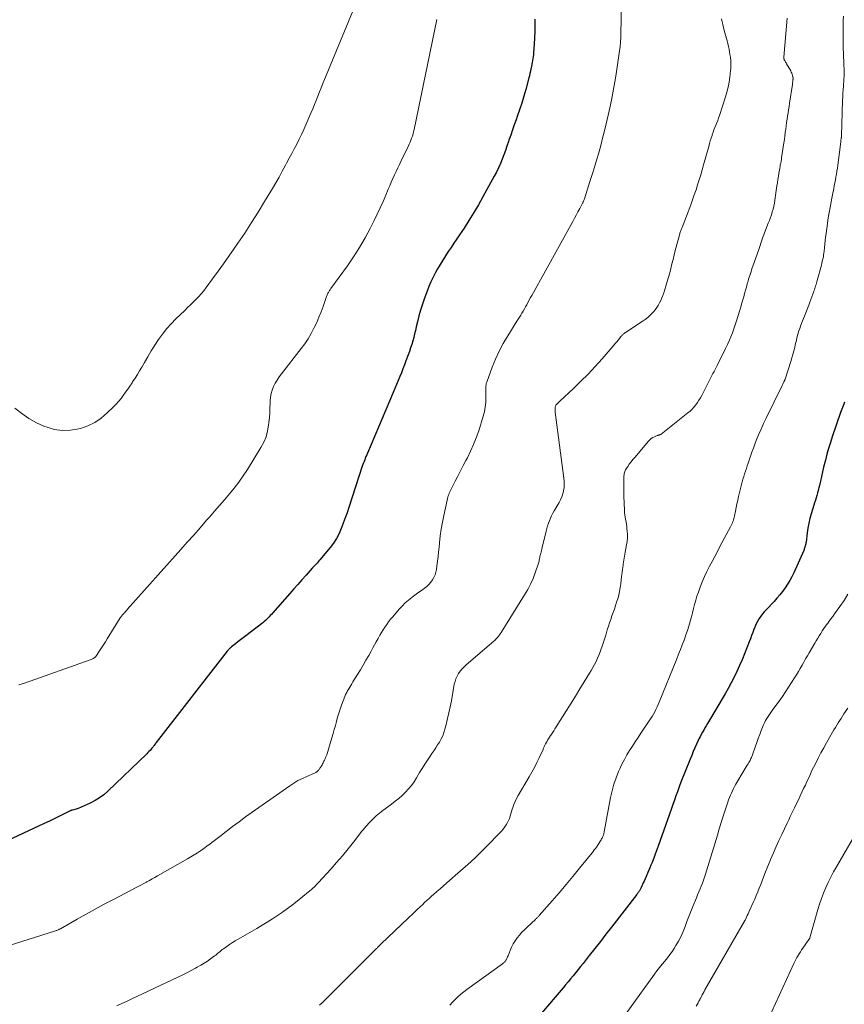
# Model space of a CAD drawing. Units: feet. Extents: x 1999996 to 2003784, y 595000 to 600000.
# Drawn here: x 2001844 to 2002061, y 595521 to 595782 of the extents above; entities that cross this region are included whole.
import ezdxf

# ---------------------------------------------------------------- set-up
doc = ezdxf.new("R2010")
doc.units = ezdxf.units.FT
doc.header["$LTSCALE"] = 100
doc.header["$MEASUREMENT"] = 0
doc.layers.add('CONTOUR INDEX', color=32, linetype='Continuous', lineweight=25)
doc.layers.add('CONTOUR INTERMEDIATE', color=40, linetype='Continuous', lineweight=15)

msp = doc.modelspace()

# ---------------------------------------------------------------- linework, layer by layer
at = {"layer": 'CONTOUR INDEX', "flags": 128}
for points, elevation in [([(2001979.58, 595781.76), (2001979.61, 595780.1), (2001979.6, 595778.44), (2001979.55, 595776.78), (2001979.45, 595775.12), (2001979.29, 595772.84), (2001979.24, 595772.33), (2001979.19, 595771.82), (2001979.11, 595771.31), (2001979.03, 595770.8), (2001978.93, 595770.29), (2001978.83, 595769.79), (2001978.73, 595769.28), (2001978.62, 595768.78), (2001978.58, 595768.58), (2001978.44, 595767.98), (2001978.31, 595767.38), (2001978.16, 595766.78), (2001978.01, 595766.18), (2001977.21, 595763.14), (2001976.71, 595761.34), (2001976.17, 595759.54), (2001975.58, 595757.76), (2001974.96, 595755.99), (2001974.66, 595755.16), (2001974.17, 595753.81), (2001973.69, 595752.46), (2001973.23, 595751.1), (2001972.77, 595749.74), (2001972.65, 595749.37), (2001972.25, 595748.2), (2001971.85, 595747.03), (2001971.42, 595745.87), (2001970.99, 595744.71), (2001970.52, 595743.56), (2001970.02, 595742.43), (2001969.48, 595741.32), (2001968.9, 595740.22), (2001965.88, 595734.77), (2001964.69, 595732.68), (2001963.47, 595730.61), (2001962.2, 595728.57), (2001960.9, 595726.54), (2001959.72, 595724.76), (2001958.98, 595723.65), (2001958.24, 595722.53), (2001957.48, 595721.42), (2001956.73, 595720.32), (2001955.98, 595719.2), (2001955.26, 595718.08), (2001954.57, 595716.93), (2001953.91, 595715.76), (2001953.36, 595714.78), (2001952.73, 595713.57), (2001952.15, 595712.35), (2001951.61, 595711.1), (2001951.12, 595709.83), (2001950.45, 595707.97), (2001949.93, 595706.43), (2001949.44, 595704.88), (2001949, 595703.31), (2001948.6, 595701.73), (2001948.3, 595700.42), (2001948.07, 595699.49), (2001947.84, 595698.56), (2001947.6, 595697.63), (2001947.34, 595696.7), (2001947.08, 595695.78), (2001946.79, 595694.87), (2001946.48, 595693.96), (2001946.16, 595693.06), (2001945.56, 595691.47), (2001945.17, 595690.41), (2001944.77, 595689.36), (2001944.36, 595688.32), (2001943.94, 595687.27), (2001943.52, 595686.23), (2001943.09, 595685.19), (2001942.66, 595684.15), (2001942.22, 595683.11), (2001935.36, 595667.02), (2001935.18, 595666.59), (2001935, 595666.17), (2001934.82, 595665.74), (2001934.65, 595665.32), (2001934.48, 595664.89), (2001934.32, 595664.46), (2001934.16, 595664.02), (2001934.01, 595663.59), (2001930.46, 595652.72), (2001929.99, 595651.32), (2001929.51, 595649.93), (2001929, 595648.54), (2001928.48, 595647.15), (2001927.89, 595645.81), (2001927.21, 595644.51), (2001926.41, 595643.29), (2001925.53, 595642.12), (2001922.82, 595638.88), (2001922.57, 595638.59), (2001922.32, 595638.31), (2001922.07, 595638.03), (2001921.81, 595637.75), (2001921.54, 595637.48), (2001921.29, 595637.2), (2001921.03, 595636.92), (2001920.78, 595636.63), (2001919.15, 595634.8), (2001918.09, 595633.59), (2001917.03, 595632.39), (2001915.96, 595631.19), (2001914.9, 595629.98), (2001910.33, 595624.81), (2001910.03, 595624.47), (2001909.72, 595624.13), (2001909.41, 595623.8), (2001909.09, 595623.48), (2001908.77, 595623.16), (2001908.44, 595622.85), (2001908.1, 595622.56), (2001907.74, 595622.27), (2001903.23, 595618.78), (2001902.54, 595618.25), (2001901.86, 595617.72), (2001901.18, 595617.19), (2001900.5, 595616.67), (2001899.45, 595615.85), (2001899.3, 595615.73), (2001899.15, 595615.6), (2001899, 595615.46), (2001898.86, 595615.32), (2001898.73, 595615.18), (2001898.6, 595615.03), (2001898.47, 595614.88), (2001898.34, 595614.72), (2001879.59, 595590.6), (2001879.54, 595590.53), (2001879.48, 595590.46), (2001879.44, 595590.4), (2001879.39, 595590.33), (2001879.34, 595590.26), (2001879.29, 595590.19), (2001879.24, 595590.13), (2001879.19, 595590.06), (2001879.01, 595589.83), (2001878.88, 595589.65), (2001878.74, 595589.48), (2001878.59, 595589.3), (2001878.45, 595589.13), (2001878.21, 595588.84), (2001877.94, 595588.53), (2001877.66, 595588.23), (2001877.37, 595587.93), (2001877.08, 595587.64), (2001866.78, 595577.73), (2001865.72, 595576.81), (2001864.6, 595575.97), (2001863.41, 595575.25), (2001862.16, 595574.61), (2001858.92, 595573.16), (2001858.66, 595573.06), (2001858.39, 595572.96), (2001858.11, 595572.89), (2001857.83, 595572.82), (2001857.42, 595572.75), (2001857.35, 595572.73), (2001857.27, 595572.71), (2001857.19, 595572.69), (2001857.12, 595572.67), (2001857.05, 595572.64), (2001856.97, 595572.61), (2001856.9, 595572.58), (2001856.83, 595572.55), (2001854.16, 595571.22), (2001852.75, 595570.53), (2001851.34, 595569.85), (2001849.93, 595569.17), (2001848.51, 595568.5), (2001840.37, 595564.68)], 1020), ([(2002061.4, 595680.5), (2002061.23, 595680.04), (2002061.06, 595679.59), (2002060.89, 595679.14), (2002060.73, 595678.68), (2002060.56, 595678.22), (2002060.4, 595677.77), (2002058.2, 595671.36), (2002057.7, 595669.84), (2002057.23, 595668.32), (2002056.79, 595666.78), (2002056.38, 595665.23), (2002056.21, 595664.57), (2002055.91, 595663.35), (2002055.62, 595662.12), (2002055.34, 595660.9), (2002055.07, 595659.67), (2002054.83, 595658.53), (2002054.67, 595657.87), (2002054.51, 595657.21), (2002054.33, 595656.55), (2002054.13, 595655.9), (2002053.93, 595655.25), (2002053.73, 595654.6), (2002053.53, 595653.95), (2002053.33, 595653.3), (2002052.65, 595651.05), (2002052.3, 595649.8), (2002052, 595648.55), (2002051.76, 595647.28), (2002051.57, 595646.01), (2002051.26, 595643.58), (2002051.26, 595643.51), (2002051.25, 595643.44), (2002051.24, 595643.38), (2002051.23, 595643.31), (2002051.22, 595643.24), (2002051.21, 595643.18), (2002051.19, 595643.11), (2002051.18, 595643.05), (2002051.14, 595642.89), (2002051.11, 595642.75), (2002051.07, 595642.61), (2002051.04, 595642.47), (2002050.99, 595642.32), (2002050.95, 595642.18), (2002050.88, 595641.97), (2002050.81, 595641.76), (2002050.73, 595641.55), (2002050.64, 595641.35), (2002048.01, 595635.45), (2002047.51, 595634.41), (2002046.97, 595633.4), (2002046.37, 595632.41), (2002045.74, 595631.45), (2002045.05, 595630.53), (2002044.34, 595629.62), (2002043.58, 595628.75), (2002042.81, 595627.89), (2002040.71, 595625.68), (2002040.22, 595625.14), (2002039.76, 595624.58), (2002039.33, 595624), (2002038.92, 595623.4), (2002038.55, 595622.78), (2002038.2, 595622.14), (2002037.9, 595621.49), (2002037.62, 595620.82), (2002037.5, 595620.52), (2002037.18, 595619.69), (2002036.87, 595618.86), (2002036.55, 595618.02), (2002036.24, 595617.19), (2002035.64, 595615.59), (2002035.03, 595614.02), (2002034.4, 595612.46), (2002033.72, 595610.92), (2002033.02, 595609.39), (2002032.28, 595607.88), (2002031.51, 595606.38), (2002030.7, 595604.91), (2002029.86, 595603.44), (2002025.23, 595595.62), (2002024.89, 595595.05), (2002024.56, 595594.47), (2002024.23, 595593.89), (2002023.9, 595593.32), (2002023.58, 595592.73), (2002023.27, 595592.14), (2002022.98, 595591.55), (2002022.7, 595590.94), (2002022.35, 595590.18), (2002021.91, 595589.18), (2002021.47, 595588.19), (2002021.05, 595587.18), (2002020.63, 595586.18), (2002018.2, 595580.17), (2002018.18, 595580.11), (2002018.15, 595580.05), (2002018.13, 595579.99), (2002018.11, 595579.93), (2002018.08, 595579.87), (2002018.06, 595579.81), (2002018.04, 595579.75), (2002018.02, 595579.69), (2002017.28, 595577.59), (2002016.89, 595576.48), (2002016.5, 595575.38), (2002016.11, 595574.27), (2002015.71, 595573.16), (2002012.19, 595563.25), (2002011.93, 595562.53), (2002011.66, 595561.8), (2002011.4, 595561.07), (2002011.13, 595560.35), (2002010.86, 595559.63), (2002010.57, 595558.91), (2002010.28, 595558.2), (2002009.98, 595557.48), (2002008.46, 595553.98), (2002008.27, 595553.55), (2002008.08, 595553.12), (2002007.87, 595552.7), (2002007.67, 595552.28), (2002007.42, 595551.79), (2002007.33, 595551.62), (2002007.23, 595551.44), (2002007.13, 595551.27), (2002007.03, 595551.11), (2002006.92, 595550.94), (2002006.81, 595550.78), (2002006.69, 595550.62), (2002006.58, 595550.46), (2001999.84, 595541.81), (2001998.38, 595539.94), (2001996.92, 595538.07), (2001995.46, 595536.2), (2001993.99, 595534.33), (2001992.35, 595532.22), (2001991.7, 595531.41), (2001991.05, 595530.6), (2001990.4, 595529.8), (2001989.73, 595529), (2001989.06, 595528.21), (2001988.4, 595527.42), (2001987.73, 595526.62), (2001987.06, 595525.83), (2001980.86, 595518.51)], 1000)]:
    msp.add_lwpolyline(points, dxfattribs=dict(at, elevation=elevation))
at = {"layer": 'CONTOUR INTERMEDIATE', "flags": 128}
for points, elevation in [([(2001933.54, 595788.83), (2001924.04, 595765.8), (2001923.59, 595764.7), (2001923.14, 595763.59), (2001922.69, 595762.48), (2001922.25, 595761.36), (2001921.81, 595760.25), (2001921.36, 595759.14), (2001920.91, 595758.03), (2001920.45, 595756.93), (2001919.13, 595753.83), (2001918.56, 595752.53), (2001917.97, 595751.25), (2001917.35, 595749.98), (2001916.7, 595748.72), (2001916.03, 595747.47), (2001915.37, 595746.22), (2001914.7, 595744.96), (2001914.04, 595743.71), (2001913.72, 595743.11), (2001912.88, 595741.56), (2001912.03, 595740.02), (2001911.16, 595738.49), (2001910.27, 595736.97), (2001908.22, 595733.54), (2001906.51, 595730.73), (2001904.77, 595727.96), (2001902.97, 595725.21), (2001901.13, 595722.5), (2001900.2, 595721.16), (2001898.79, 595719.13), (2001897.36, 595717.12), (2001895.92, 595715.11), (2001894.47, 595713.11), (2001892.76, 595710.79), (2001892.13, 595709.97), (2001891.48, 595709.17), (2001890.79, 595708.41), (2001890.08, 595707.67), (2001889.34, 595706.94), (2001888.61, 595706.22), (2001887.86, 595705.5), (2001887.12, 595704.79), (2001884.78, 595702.55), (2001883.53, 595701.27), (2001882.35, 595699.95), (2001881.25, 595698.54), (2001880.21, 595697.09), (2001879.23, 595695.59), (2001878.28, 595694.08), (2001877.36, 595692.54), (2001876.45, 595691), (2001875.78, 595689.82), (2001875.2, 595688.82), (2001874.6, 595687.83), (2001873.99, 595686.85), (2001873.35, 595685.88), (2001873.2, 595685.64), (2001872.63, 595684.8), (2001872.05, 595683.97), (2001871.47, 595683.14), (2001870.88, 595682.31), (2001870.27, 595681.51), (2001869.63, 595680.72), (2001868.95, 595679.97), (2001868.24, 595679.25), (2001866.63, 595677.67), (2001865.04, 595676.33), (2001863.34, 595675.17), (2001861.48, 595674.29), (2001859.53, 595673.58), (2001859.17, 595673.48), (2001856.96, 595673.1), (2001854.77, 595673.01), (2001852.6, 595673.35), (2001850.46, 595673.98), (2001850.09, 595674.12), (2001847.98, 595675.1), (2001845.95, 595676.2), (2001844.04, 595677.5), (2001842.21, 595678.93)], 1028), ([(2002002.51, 595787.39), (2002002.32, 595777.35), (2002002.31, 595776.93), (2002002.29, 595776.51), (2002002.27, 595776.08), (2002002.25, 595775.66), (2002002.22, 595775.24), (2002002.18, 595774.82), (2002002.14, 595774.41), (2002002.08, 595773.99), (2002001.38, 595769), (2002000.93, 595766.1), (2002000.43, 595763.21), (2001999.86, 595760.33), (2001999.24, 595757.46), (2001998.48, 595754.11), (2001998.02, 595752.18), (2001997.53, 595750.25), (2001997.02, 595748.33), (2001996.48, 595746.41), (2001995.92, 595744.51), (2001995.34, 595742.6), (2001994.76, 595740.7), (2001994.16, 595738.8), (2001992.71, 595734.26), (2001992.66, 595734.11), (2001992.61, 595733.96), (2001992.55, 595733.81), (2001992.49, 595733.66), (2001992.42, 595733.51), (2001992.36, 595733.36), (2001992.29, 595733.22), (2001992.21, 595733.07), (2001991.46, 595731.66), (2001991.01, 595730.82), (2001990.56, 595729.98), (2001990.1, 595729.13), (2001989.64, 595728.3), (2001978.78, 595708.74), (2001978.45, 595708.14), (2001978.13, 595707.55), (2001977.81, 595706.95), (2001977.5, 595706.35), (2001977.47, 595706.28), (2001977.17, 595705.71), (2001976.86, 595705.15), (2001976.54, 595704.6), (2001976.21, 595704.06), (2001975.87, 595703.51), (2001975.53, 595702.97), (2001975.2, 595702.43), (2001974.86, 595701.89), (2001972.44, 595698.03), (2001971.27, 595696.04), (2001970.2, 595694), (2001969.24, 595691.91), (2001968.38, 595689.77), (2001966.91, 595685.8), (2001966.85, 595685.62), (2001966.79, 595685.43), (2001966.75, 595685.25), (2001966.72, 595685.06), (2001966.7, 595684.87), (2001966.68, 595684.68), (2001966.67, 595684.49), (2001966.67, 595684.3), (2001966.67, 595684.08), (2001966.67, 595683.79), (2001966.67, 595683.49), (2001966.67, 595683.19), (2001966.67, 595682.89), (2001966.67, 595681.64), (2001966.66, 595681.03), (2001966.64, 595680.42), (2001966.59, 595679.81), (2001966.52, 595679.2), (2001966.43, 595678.6), (2001966.31, 595678), (2001966.16, 595677.41), (2001965.99, 595676.82), (2001964.77, 595672.97), (2001964.13, 595671.14), (2001963.43, 595669.34), (2001962.64, 595667.57), (2001961.78, 595665.83), (2001961.42, 595665.14), (2001960.7, 595663.77), (2001959.98, 595662.39), (2001959.26, 595661.02), (2001958.55, 595659.64), (2001957.48, 595657.57), (2001957.31, 595657.22), (2001957.15, 595656.87), (2001957.01, 595656.51), (2001956.87, 595656.15), (2001956.75, 595655.79), (2001956.64, 595655.42), (2001956.54, 595655.05), (2001956.45, 595654.67), (2001955.54, 595650.59), (2001955.17, 595648.8), (2001954.85, 595647), (2001954.6, 595645.2), (2001954.4, 595643.38), (2001954.29, 595642.21), (2001954.17, 595640.97), (2001954.04, 595639.74), (2001953.9, 595638.5), (2001953.75, 595637.27), (2001953.63, 595636.32), (2001953.48, 595635.58), (2001953.27, 595634.87), (2001952.96, 595634.2), (2001952.59, 595633.55), (2001952.13, 595632.94), (2001951.63, 595632.38), (2001951.08, 595631.87), (2001950.49, 595631.4), (2001950.33, 595631.29), (2001949.63, 595630.79), (2001948.93, 595630.29), (2001948.24, 595629.78), (2001947.55, 595629.27), (2001947.09, 595628.93), (2001946.2, 595628.22), (2001945.34, 595627.47), (2001944.53, 595626.66), (2001943.76, 595625.82), (2001942.05, 595623.82), (2001941.51, 595623.17), (2001940.99, 595622.51), (2001940.5, 595621.82), (2001940.02, 595621.12), (2001939.56, 595620.41), (2001939.12, 595619.69), (2001938.69, 595618.96), (2001938.27, 595618.23), (2001938.18, 595618.07), (2001937.73, 595617.25), (2001937.27, 595616.43), (2001936.82, 595615.6), (2001936.37, 595614.78), (2001935.71, 595613.58), (2001935, 595612.32), (2001934.28, 595611.07), (2001933.54, 595609.83), (2001932.78, 595608.6), (2001931.83, 595607.07), (2001931.54, 595606.61), (2001931.26, 595606.15), (2001930.97, 595605.69), (2001930.69, 595605.23), (2001930.43, 595604.8), (2001930.28, 595604.55), (2001930.13, 595604.3), (2001930, 595604.04), (2001929.86, 595603.79), (2001929.74, 595603.52), (2001929.62, 595603.26), (2001929.5, 595602.99), (2001929.4, 595602.72), (2001928.56, 595600.45), (2001928.18, 595599.4), (2001927.83, 595598.33), (2001927.5, 595597.26), (2001927.2, 595596.18), (2001926.9, 595595.1), (2001926.6, 595594.02), (2001926.29, 595592.95), (2001925.97, 595591.87), (2001924.61, 595587.39), (2001924.48, 595587.01), (2001924.34, 595586.64), (2001924.19, 595586.27), (2001924.02, 595585.91), (2001923.9, 595585.65), (2001923.78, 595585.42), (2001923.67, 595585.2), (2001923.55, 595584.98), (2001923.43, 595584.75), (2001923.38, 595584.66), (2001923.28, 595584.48), (2001923.18, 595584.31), (2001923.07, 595584.15), (2001922.96, 595583.98), (2001922.84, 595583.82), (2001922.72, 595583.66), (2001922.6, 595583.51), (2001922.48, 595583.36), (2001922.43, 595583.3), (2001922.32, 595583.19), (2001922.21, 595583.08), (2001922.1, 595582.97), (2001921.97, 595582.87), (2001921.85, 595582.78), (2001921.71, 595582.69), (2001921.58, 595582.62), (2001921.43, 595582.55), (2001919.35, 595581.66), (2001918.18, 595581.12), (2001917.03, 595580.53), (2001915.93, 595579.87), (2001914.85, 595579.16), (2001903.19, 595570.94), (2001901.45, 595569.69), (2001899.73, 595568.43), (2001898.03, 595567.13), (2001896.34, 595565.81), (2001894.6, 595564.43), (2001893.79, 595563.8), (2001892.97, 595563.18), (2001892.14, 595562.59), (2001891.3, 595562), (2001890.44, 595561.44), (2001889.58, 595560.89), (2001888.71, 595560.36), (2001887.82, 595559.84), (2001879.95, 595555.35), (2001879.24, 595554.95), (2001878.52, 595554.55), (2001877.81, 595554.16), (2001877.09, 595553.78), (2001877.04, 595553.75), (2001876.34, 595553.38), (2001875.65, 595553.01), (2001874.95, 595552.65), (2001874.26, 595552.28), (2001868.26, 595549.14), (2001865.85, 595547.86), (2001863.45, 595546.57), (2001861.07, 595545.26), (2001858.69, 595543.93), (2001854.25, 595541.42), (2001854.1, 595541.33), (2001853.95, 595541.25), (2001853.8, 595541.18), (2001853.64, 595541.11), (2001853.48, 595541.04), (2001853.32, 595540.97), (2001853.16, 595540.91), (2001853, 595540.86), (2001840.44, 595536.86)], 1016), ([(2001953.7, 595781.66), (2001947.7, 595752.55), (2001947.57, 595751.98), (2001947.42, 595751.41), (2001947.25, 595750.85), (2001947.06, 595750.29), (2001946.85, 595749.74), (2001946.63, 595749.2), (2001946.4, 595748.66), (2001946.15, 595748.12), (2001944.32, 595744.28), (2001943.88, 595743.35), (2001943.43, 595742.42), (2001942.99, 595741.48), (2001942.55, 595740.55), (2001942.11, 595739.61), (2001941.69, 595738.67), (2001941.27, 595737.72), (2001940.87, 595736.77), (2001940.24, 595735.26), (2001939.51, 595733.56), (2001938.76, 595731.88), (2001937.97, 595730.2), (2001937.16, 595728.54), (2001936.17, 595726.58), (2001934.79, 595723.98), (2001933.32, 595721.43), (2001931.73, 595718.95), (2001930.07, 595716.53), (2001925.73, 595710.54), (2001925.61, 595710.37), (2001925.49, 595710.2), (2001925.38, 595710.03), (2001925.26, 595709.86), (2001925.16, 595709.69), (2001925.05, 595709.51), (2001924.96, 595709.33), (2001924.87, 595709.14), (2001924.84, 595709.08), (2001924.74, 595708.86), (2001924.65, 595708.64), (2001924.57, 595708.41), (2001924.49, 595708.19), (2001923.65, 595705.79), (2001923.13, 595704.38), (2001922.58, 595702.98), (2001921.97, 595701.6), (2001921.33, 595700.23), (2001921.26, 595700.08), (2001920.51, 595698.67), (2001919.71, 595697.3), (2001918.83, 595695.98), (2001917.89, 595694.69), (2001912.67, 595687.99), (2001912.09, 595687.19), (2001911.53, 595686.37), (2001911.04, 595685.51), (2001910.57, 595684.63), (2001910.2, 595683.72), (2001909.91, 595682.79), (2001909.75, 595681.84), (2001909.67, 595680.86), (2001909.66, 595680.27), (2001909.63, 595678.98), (2001909.57, 595677.7), (2001909.47, 595676.42), (2001909.35, 595675.14), (2001909.28, 595674.49), (2001909, 595672.93), (2001908.59, 595671.41), (2001907.98, 595669.96), (2001907.23, 595668.55), (2001903.65, 595662.77), (2001902.55, 595661.09), (2001901.4, 595659.43), (2001900.19, 595657.84), (2001898.92, 595656.27), (2001897.61, 595654.74), (2001896.3, 595653.21), (2001894.97, 595651.69), (2001893.65, 595650.18), (2001892.89, 595649.32), (2001891.19, 595647.37), (2001889.47, 595645.43), (2001887.76, 595643.5), (2001886.04, 595641.56), (2001871.94, 595625.75), (2001871.77, 595625.56), (2001871.6, 595625.37), (2001871.43, 595625.18), (2001871.26, 595625), (2001871.23, 595624.97), (2001871.07, 595624.8), (2001870.92, 595624.63), (2001870.76, 595624.45), (2001870.61, 595624.27), (2001870.47, 595624.09), (2001870.33, 595623.9), (2001870.2, 595623.71), (2001870.07, 595623.51), (2001866.64, 595618.02), (2001866.14, 595617.21), (2001865.63, 595616.41), (2001865.11, 595615.61), (2001864.59, 595614.82), (2001863.62, 595613.35), (2001863.58, 595613.29), (2001863.53, 595613.23), (2001863.48, 595613.18), (2001863.43, 595613.13), (2001863.38, 595613.08), (2001863.32, 595613.03), (2001863.26, 595612.99), (2001863.2, 595612.95), (2001862.95, 595612.83), (2001862.75, 595612.73), (2001862.56, 595612.64), (2001862.36, 595612.56), (2001862.16, 595612.49), (2001844.79, 595606.29), (2001843.31, 595605.81)], 1024), ([(2002028.96, 595781.84), (2002029.11, 595781.06), (2002029.27, 595780.29), (2002029.46, 595779.53), (2002029.66, 595778.76), (2002030.43, 595775.98), (2002030.62, 595775.25), (2002030.79, 595774.51), (2002030.94, 595773.77), (2002031.08, 595773.02), (2002031.26, 595771.94), (2002031.29, 595771.73), (2002031.32, 595771.52), (2002031.34, 595771.32), (2002031.36, 595771.11), (2002031.38, 595770.9), (2002031.39, 595770.69), (2002031.4, 595770.48), (2002031.41, 595770.27), (2002031.43, 595769.86), (2002031.43, 595769.44), (2002031.42, 595769.02), (2002031.39, 595768.61), (2002031.35, 595768.19), (2002031.13, 595766.37), (2002030.92, 595765.06), (2002030.67, 595763.75), (2002030.35, 595762.46), (2002029.97, 595761.18), (2002028.36, 595756.25), (2002028.15, 595755.61), (2002027.92, 595754.98), (2002027.68, 595754.35), (2002027.42, 595753.72), (2002027.17, 595753.1), (2002026.93, 595752.47), (2002026.7, 595751.83), (2002026.48, 595751.2), (2002026.43, 595751.03), (2002026.19, 595750.3), (2002025.96, 595749.57), (2002025.75, 595748.84), (2002025.54, 595748.11), (2002024.21, 595743.27), (2002023.83, 595741.93), (2002023.44, 595740.6), (2002023.04, 595739.27), (2002022.63, 595737.94), (2002022.2, 595736.62), (2002021.75, 595735.31), (2002021.28, 595734), (2002020.8, 595732.7), (2002018.5, 595726.72), (2002018.42, 595726.51), (2002018.34, 595726.3), (2002018.26, 595726.08), (2002018.18, 595725.87), (2002018.1, 595725.65), (2002018.03, 595725.43), (2002017.96, 595725.21), (2002017.9, 595724.99), (2002016.73, 595720.62), (2002016.42, 595719.44), (2002016.12, 595718.26), (2002015.84, 595717.08), (2002015.56, 595715.89), (2002015.27, 595714.71), (2002014.96, 595713.54), (2002014.61, 595712.37), (2002014.25, 595711.21), (2002013.66, 595709.42), (2002013.42, 595708.74), (2002013.16, 595708.06), (2002012.87, 595707.4), (2002012.56, 595706.74), (2002012.22, 595706.11), (2002011.84, 595705.5), (2002011.41, 595704.93), (2002010.95, 595704.37), (2002010.72, 595704.12), (2002010.09, 595703.49), (2002009.44, 595702.89), (2002008.74, 595702.34), (2002008.01, 595701.82), (2002003.58, 595698.94), (2002003.41, 595698.82), (2002003.24, 595698.7), (2002003.08, 595698.57), (2002002.92, 595698.44), (2002002.76, 595698.3), (2002002.62, 595698.16), (2002002.48, 595698), (2002002.35, 595697.84), (2002001.95, 595697.33), (2002001.62, 595696.91), (2002001.28, 595696.5), (2002000.94, 595696.09), (2002000.59, 595695.68), (2001997.36, 595691.96), (2001995.55, 595689.94), (2001993.69, 595687.96), (2001991.77, 595686.04), (2001989.82, 595684.16), (2001986.19, 595680.79), (2001986.02, 595680.62), (2001985.84, 595680.45), (2001985.68, 595680.27), (2001985.51, 595680.09), (2001985.34, 595679.9), (2001985.27, 595679.81), (2001985.2, 595679.71), (2001985.14, 595679.61), (2001985.09, 595679.51), (2001985, 595679.32), (2001984.97, 595679.23), (2001984.95, 595678.75), (2001984.95, 595678.52), (2001984.96, 595678.3), (2001984.98, 595678.07), (2001985, 595677.85), (2001987.31, 595660.46), (2001987.38, 595659.62), (2001987.39, 595658.79), (2001987.32, 595657.95), (2001987.2, 595657.13), (2001986.99, 595656.31), (2001986.73, 595655.52), (2001986.39, 595654.75), (2001986.01, 595654.01), (2001984.73, 595651.81), (2001984.38, 595651.18), (2001984.05, 595650.54), (2001983.75, 595649.88), (2001983.47, 595649.22), (2001983.21, 595648.54), (2001982.98, 595647.86), (2001982.78, 595647.16), (2001982.6, 595646.46), (2001981.58, 595642.1), (2001981.48, 595641.71), (2001981.38, 595641.32), (2001981.28, 595640.93), (2001981.17, 595640.55), (2001981.12, 595640.38), (2001981.04, 595640.08), (2001980.96, 595639.77), (2001980.9, 595639.47), (2001980.84, 595639.16), (2001980.79, 595638.86), (2001980.72, 595638.55), (2001980.64, 595638.26), (2001980.55, 595637.96), (2001979.7, 595635.45), (2001979.13, 595633.93), (2001978.48, 595632.44), (2001977.74, 595631), (2001976.92, 595629.6), (2001970.69, 595619.69), (2001970.47, 595619.36), (2001970.24, 595619.02), (2001969.99, 595618.7), (2001969.74, 595618.39), (2001969.58, 595618.18), (2001969.4, 595617.98), (2001969.21, 595617.78), (2001969.01, 595617.59), (2001968.81, 595617.41), (2001961.47, 595611.15), (2001960.91, 595610.62), (2001960.38, 595610.07), (2001959.9, 595609.47), (2001959.45, 595608.84), (2001959.07, 595608.17), (2001958.75, 595607.47), (2001958.52, 595606.75), (2001958.34, 595606), (2001957.55, 595601.59), (2001957.25, 595600.03), (2001956.93, 595598.47), (2001956.57, 595596.93), (2001956.19, 595595.38), (2001955.85, 595594.09), (2001955.58, 595593.22), (2001955.26, 595592.36), (2001954.86, 595591.54), (2001954.42, 595590.74), (2001953.93, 595589.96), (2001953.43, 595589.19), (2001952.92, 595588.42), (2001952.4, 595587.66), (2001951.97, 595587.03), (2001951.23, 595585.95), (2001950.52, 595584.86), (2001949.83, 595583.75), (2001949.15, 595582.64), (2001948.35, 595581.27), (2001947.7, 595580.26), (2001947, 595579.28), (2001946.24, 595578.36), (2001945.42, 595577.48), (2001944.56, 595576.65), (2001943.67, 595575.84), (2001942.74, 595575.08), (2001941.78, 595574.34), (2001939.11, 595572.38), (2001938.89, 595572.21), (2001938.66, 595572.04), (2001938.44, 595571.87), (2001938.22, 595571.69), (2001938.01, 595571.51), (2001937.8, 595571.32), (2001937.59, 595571.13), (2001937.38, 595570.94), (2001936.74, 595570.31), (2001936.36, 595569.94), (2001935.99, 595569.56), (2001935.63, 595569.17), (2001935.28, 595568.78), (2001934.94, 595568.38), (2001934.6, 595567.97), (2001934.27, 595567.56), (2001933.94, 595567.15), (2001931.71, 595564.3), (2001930.26, 595562.48), (2001928.77, 595560.69), (2001927.24, 595558.92), (2001925.69, 595557.18), (2001922.44, 595553.61), (2001922.29, 595553.45), (2001922.14, 595553.29), (2001921.99, 595553.14), (2001921.85, 595552.98), (2001921.73, 595552.86), (2001921.64, 595552.76), (2001921.55, 595552.67), (2001921.46, 595552.58), (2001921.36, 595552.49), (2001921.27, 595552.4), (2001921.18, 595552.31), (2001921.08, 595552.22), (2001920.99, 595552.13), (2001920.74, 595551.91), (2001920.51, 595551.72), (2001920.29, 595551.52), (2001920.06, 595551.33), (2001919.83, 595551.15), (2001916.8, 595548.68), (2001915.54, 595547.68), (2001914.26, 595546.71), (2001912.95, 595545.78), (2001911.62, 595544.88), (2001910.27, 595544), (2001908.92, 595543.15), (2001907.54, 595542.32), (2001906.16, 595541.5), (2001901.23, 595538.67), (2001900.46, 595538.2), (2001899.69, 595537.73), (2001898.94, 595537.23), (2001898.19, 595536.72), (2001897.33, 595536.1), (2001897.03, 595535.88), (2001896.73, 595535.65), (2001896.45, 595535.42), (2001896.16, 595535.17), (2001895.88, 595534.93), (2001895.6, 595534.69), (2001895.3, 595534.46), (2001895.01, 595534.24), (2001893.93, 595533.45), (2001893.08, 595532.86), (2001892.22, 595532.28), (2001891.33, 595531.75), (2001890.43, 595531.23), (2001889.95, 595530.97), (2001888.8, 595530.36), (2001887.63, 595529.76), (2001886.46, 595529.17), (2001885.28, 595528.6), (2001872.96, 595522.77), (2001871.71, 595522.18), (2001870.45, 595521.61), (2001869.19, 595521.04)], 1012), ([(2002046.26, 595782.01), (2002045.41, 595771.71), (2002045.41, 595771.62), (2002045.41, 595771.53), (2002045.41, 595771.44), (2002045.42, 595771.35), (2002045.44, 595771.27), (2002045.46, 595771.18), (2002045.49, 595771.1), (2002045.53, 595771.02), (2002045.66, 595770.76), (2002045.76, 595770.55), (2002045.87, 595770.35), (2002045.99, 595770.15), (2002046.1, 595769.94), (2002047.23, 595768.04), (2002047.38, 595767.76), (2002047.51, 595767.48), (2002047.62, 595767.18), (2002047.7, 595766.88), (2002047.8, 595766.43), (2002047.82, 595766.35), (2002047.83, 595766.27), (2002047.84, 595766.18), (2002047.84, 595766.09), (2002047.84, 595766.01), (2002047.83, 595765.92), (2002047.83, 595765.84), (2002047.82, 595765.75), (2002047.79, 595765.44), (2002047.76, 595765.2), (2002047.73, 595764.96), (2002047.7, 595764.72), (2002047.67, 595764.48), (2002046.9, 595759.51), (2002046.77, 595758.66), (2002046.64, 595757.81), (2002046.51, 595756.96), (2002046.38, 595756.11), (2002046.26, 595755.26), (2002046.13, 595754.4), (2002046.02, 595753.55), (2002045.91, 595752.7), (2002045.9, 595752.62), (2002045.78, 595751.74), (2002045.66, 595750.85), (2002045.54, 595749.96), (2002045.41, 595749.07), (2002044.9, 595745.6), (2002044.82, 595745.13), (2002044.75, 595744.66), (2002044.66, 595744.18), (2002044.57, 595743.71), (2002044.47, 595743.24), (2002044.39, 595742.77), (2002044.3, 595742.3), (2002044.22, 595741.83), (2002044.1, 595741.07), (2002043.96, 595740.22), (2002043.83, 595739.37), (2002043.7, 595738.52), (2002043.58, 595737.66), (2002043.05, 595733.88), (2002042.92, 595733.1), (2002042.77, 595732.32), (2002042.57, 595731.55), (2002042.35, 595730.79), (2002042.1, 595730.03), (2002041.85, 595729.28), (2002041.57, 595728.53), (2002041.29, 595727.79), (2002040.29, 595725.26), (2002040.08, 595724.71), (2002039.88, 595724.16), (2002039.69, 595723.61), (2002039.51, 595723.06), (2002039.34, 595722.5), (2002039.16, 595721.94), (2002038.97, 595721.39), (2002038.78, 595720.84), (2002037.24, 595716.47), (2002037.07, 595715.98), (2002036.9, 595715.49), (2002036.73, 595715), (2002036.56, 595714.51), (2002036.39, 595714.02), (2002036.24, 595713.52), (2002036.09, 595713.03), (2002035.95, 595712.53), (2002035.75, 595711.81), (2002035.51, 595710.95), (2002035.27, 595710.08), (2002035.03, 595709.22), (2002034.79, 595708.36), (2002034.65, 595707.86), (2002034.33, 595706.75), (2002034.01, 595705.65), (2002033.69, 595704.54), (2002033.35, 595703.44), (2002033.26, 595703.13), (2002032.92, 595702.05), (2002032.57, 595700.98), (2002032.2, 595699.91), (2002031.81, 595698.85), (2002031.4, 595697.8), (2002030.97, 595696.76), (2002030.51, 595695.73), (2002030.02, 595694.71), (2002027.78, 595690.2), (2002027.52, 595689.67), (2002027.25, 595689.15), (2002026.97, 595688.63), (2002026.68, 595688.11), (2002026.4, 595687.59), (2002026.12, 595687.07), (2002025.84, 595686.55), (2002025.57, 595686.02), (2002023.7, 595682.33), (2002023.34, 595681.67), (2002022.96, 595681.03), (2002022.55, 595680.41), (2002022.12, 595679.8), (2002021.65, 595679.23), (2002021.15, 595678.68), (2002020.61, 595678.17), (2002020.04, 595677.69), (2002012.96, 595672.1), (2002012.85, 595672.02), (2002012.73, 595671.96), (2002012.61, 595671.91), (2002012.47, 595671.87), (2002012.34, 595671.84), (2002012.21, 595671.8), (2002012.08, 595671.76), (2002011.95, 595671.71), (2002011.25, 595671.4), (2002010.79, 595671.16), (2002010.37, 595670.89), (2002009.98, 595670.56), (2002009.62, 595670.19), (2002005.99, 595665.95), (2002005.5, 595665.35), (2002005.03, 595664.75), (2002004.57, 595664.13), (2002004.14, 595663.49), (2002003.6, 595662.68), (2002003.46, 595662.44), (2002003.35, 595662.18), (2002003.27, 595661.92), (2002003.21, 595661.64), (2002003.17, 595661.36), (2002003.14, 595661.08), (2002003.13, 595660.79), (2002003.11, 595660.51), (2002003.09, 595659.29), (2002003.09, 595658.4), (2002003.09, 595657.51), (2002003.11, 595656.61), (2002003.14, 595655.72), (2002003.29, 595652.03), (2002003.33, 595651.41), (2002003.39, 595650.79), (2002003.48, 595650.17), (2002003.59, 595649.56), (2002003.7, 595648.95), (2002003.8, 595648.33), (2002003.88, 595647.71), (2002003.95, 595647.09), (2002004.01, 595646.49), (2002004.05, 595645.57), (2002004.05, 595644.65), (2002003.97, 595643.73), (2002003.85, 595642.81), (2002003.5, 595640.91), (2002003.32, 595639.84), (2002003.14, 595638.78), (2002002.98, 595637.71), (2002002.83, 595636.64), (2002002.81, 595636.5), (2002002.68, 595635.5), (2002002.55, 595634.5), (2002002.43, 595633.5), (2002002.32, 595632.5), (2002002.18, 595631.5), (2002002, 595630.52), (2002001.77, 595629.54), (2002001.5, 595628.57), (2002001.23, 595627.72), (2002000.93, 595626.8), (2002000.63, 595625.88), (2002000.31, 595624.97), (2001999.98, 595624.06), (2001999.66, 595623.14), (2001999.34, 595622.23), (2001999.05, 595621.31), (2001998.76, 595620.38), (2001998.65, 595619.99), (2001998.33, 595618.93), (2001998, 595617.87), (2001997.65, 595616.82), (2001997.3, 595615.77), (2001997.17, 595615.37), (2001996.86, 595614.53), (2001996.53, 595613.69), (2001996.17, 595612.86), (2001995.78, 595612.05), (2001995.37, 595611.24), (2001994.95, 595610.45), (2001994.5, 595609.66), (2001994.04, 595608.89), (2001992.68, 595606.64), (2001991.52, 595604.75), (2001990.36, 595602.86), (2001989.18, 595600.98), (2001988, 595599.1), (2001985.26, 595594.76), (2001984.93, 595594.24), (2001984.6, 595593.71), (2001984.26, 595593.19), (2001983.92, 595592.67), (2001983.78, 595592.46), (2001983.52, 595592.04), (2001983.25, 595591.62), (2001983, 595591.19), (2001982.75, 595590.76), (2001982.46, 595590.24), (2001982.36, 595590.07), (2001982.27, 595589.88), (2001982.18, 595589.7), (2001982.1, 595589.51), (2001982.02, 595589.33), (2001981.93, 595589.14), (2001981.85, 595588.96), (2001981.77, 595588.77), (2001980.74, 595586.58), (2001980.13, 595585.3), (2001979.49, 595584.04), (2001978.81, 595582.8), (2001978.11, 595581.58), (2001975.17, 595576.61), (2001974.75, 595575.84), (2001974.38, 595575.06), (2001974.07, 595574.25), (2001973.8, 595573.43), (2001973.66, 595572.96), (2001973.48, 595572.36), (2001973.29, 595571.76), (2001973.09, 595571.16), (2001972.89, 595570.57), (2001972.65, 595569.99), (2001972.38, 595569.43), (2001972.06, 595568.89), (2001971.7, 595568.37), (2001971.64, 595568.29), (2001971.22, 595567.75), (2001970.79, 595567.22), (2001970.34, 595566.71), (2001969.87, 595566.22), (2001967.31, 595563.59), (2001965.53, 595561.81), (2001963.73, 595560.06), (2001961.88, 595558.35), (2001960, 595556.67), (2001956.38, 595553.51), (2001955.5, 595552.74), (2001954.62, 595551.97), (2001953.74, 595551.2), (2001952.86, 595550.43), (2001952.34, 595549.97), (2001951.72, 595549.43), (2001951.1, 595548.87), (2001950.49, 595548.31), (2001949.89, 595547.75), (2001949.53, 595547.41), (2001949.11, 595547.01), (2001948.69, 595546.62), (2001948.27, 595546.22), (2001947.85, 595545.82), (2001947.43, 595545.41), (2001947.01, 595545.01), (2001946.59, 595544.61), (2001946.17, 595544.21), (2001939.01, 595537.4), (2001938.84, 595537.24), (2001938.67, 595537.08), (2001938.5, 595536.91), (2001938.33, 595536.74), (2001938.2, 595536.61), (2001938.1, 595536.51), (2001938.01, 595536.41), (2001937.91, 595536.3), (2001937.81, 595536.2), (2001937.71, 595536.1), (2001937.61, 595536), (2001937.51, 595535.9), (2001937.41, 595535.8), (2001924.7, 595523.13), (2001924.04, 595522.48), (2001923.38, 595521.83), (2001922.71, 595521.19)], 1008), ([(2002061.14, 595782.51), (2002061.1, 595781.36), (2002061.07, 595780.21), (2002061.05, 595779.06), (2002061.04, 595777.9), (2002061.04, 595776.75), (2002061.06, 595775.6), (2002061.09, 595774.45), (2002061.27, 595770.12), (2002061.29, 595769.42), (2002061.31, 595768.73), (2002061.31, 595768.03), (2002061.31, 595767.33), (2002061.3, 595766.63), (2002061.27, 595765.93), (2002061.24, 595765.23), (2002061.19, 595764.53), (2002061.15, 595764.03), (2002061.08, 595763.08), (2002061.02, 595762.14), (2002060.98, 595761.19), (2002060.94, 595760.24), (2002060.63, 595750.94), (2002060.62, 595750.85), (2002060.62, 595750.76), (2002060.61, 595750.67), (2002060.61, 595750.57), (2002060.6, 595750.43), (2002060.59, 595750.41), (2002060.59, 595750.39), (2002060.59, 595750.37), (2002060.59, 595750.35), (2002060.57, 595750.27), (2002060.57, 595750.25), (2002060.57, 595750.23), (2002060.57, 595750.21), (2002060.56, 595750.19), (2002060.5, 595749.68), (2002060.46, 595749.41), (2002060.43, 595749.14), (2002060.39, 595748.86), (2002060.36, 595748.59), (2002059.65, 595743.15), (2002059.54, 595742.37), (2002059.42, 595741.59), (2002059.3, 595740.81), (2002059.17, 595740.03), (2002059.03, 595739.26), (2002058.88, 595738.48), (2002058.73, 595737.71), (2002058.58, 595736.94), (2002058.26, 595735.33), (2002058.07, 595734.39), (2002057.89, 595733.44), (2002057.7, 595732.5), (2002057.53, 595731.55), (2002057.36, 595730.61), (2002057.2, 595729.66), (2002057.06, 595728.71), (2002056.92, 595727.75), (2002056.56, 595725.08), (2002056.44, 595724.15), (2002056.32, 595723.22), (2002056.22, 595722.28), (2002056.12, 595721.35), (2002056.03, 595720.39), (2002055.97, 595719.93), (2002055.91, 595719.48), (2002055.84, 595719.02), (2002055.75, 595718.57), (2002055.65, 595718.12), (2002055.55, 595717.66), (2002055.44, 595717.22), (2002055.32, 595716.77), (2002054.2, 595712.7), (2002054.1, 595712.34), (2002054, 595711.98), (2002053.9, 595711.62), (2002053.8, 595711.26), (2002053.7, 595710.91), (2002053.59, 595710.55), (2002053.47, 595710.2), (2002053.35, 595709.85), (2002053.08, 595709.09), (2002052.82, 595708.36), (2002052.55, 595707.63), (2002052.28, 595706.91), (2002051.99, 595706.19), (2002050.84, 595703.29), (2002050.59, 595702.65), (2002050.33, 595702), (2002050.08, 595701.34), (2002049.84, 595700.69), (2002049.8, 595700.59), (2002049.59, 595699.98), (2002049.38, 595699.37), (2002049.2, 595698.76), (2002049.03, 595698.14), (2002048.87, 595697.52), (2002048.72, 595696.9), (2002048.57, 595696.28), (2002048.42, 595695.65), (2002048.28, 595695.01), (2002048.05, 595694.07), (2002047.8, 595693.13), (2002047.53, 595692.2), (2002047.24, 595691.27), (2002045.71, 595686.61), (2002045.68, 595686.52), (2002045.65, 595686.44), (2002045.62, 595686.35), (2002045.59, 595686.26), (2002045.55, 595686.18), (2002045.52, 595686.09), (2002045.48, 595686), (2002045.44, 595685.92), (2002045.34, 595685.7), (2002045.26, 595685.51), (2002045.17, 595685.32), (2002045.08, 595685.13), (2002044.98, 595684.94), (2002040.74, 595676.32), (2002040.04, 595674.85), (2002039.37, 595673.37), (2002038.73, 595671.87), (2002038.12, 595670.36), (2002037.77, 595669.44), (2002037.36, 595668.38), (2002036.97, 595667.32), (2002036.59, 595666.25), (2002036.22, 595665.18), (2002035.97, 595664.44), (2002035.74, 595663.74), (2002035.5, 595663.03), (2002035.27, 595662.32), (2002035.04, 595661.62), (2002034.82, 595660.91), (2002034.61, 595660.2), (2002034.41, 595659.48), (2002034.23, 595658.76), (2002033.45, 595655.65), (2002033.22, 595654.68), (2002033, 595653.7), (2002032.79, 595652.72), (2002032.6, 595651.73), (2002032.37, 595650.54), (2002032.29, 595650.15), (2002032.2, 595649.77), (2002032.08, 595649.39), (2002031.96, 595649.02), (2002031.82, 595648.65), (2002031.67, 595648.28), (2002031.5, 595647.93), (2002031.32, 595647.58), (2002028.53, 595642.4), (2002027.83, 595641.09), (2002027.13, 595639.79), (2002026.45, 595638.47), (2002025.77, 595637.16), (2002025.69, 595637.01), (2002025.07, 595635.76), (2002024.48, 595634.49), (2002023.93, 595633.21), (2002023.4, 595631.91), (2002023.21, 595631.42), (2002022.82, 595630.36), (2002022.45, 595629.28), (2002022.13, 595628.19), (2002021.83, 595627.1), (2002021.55, 595625.99), (2002021.26, 595624.89), (2002020.97, 595623.79), (2002020.67, 595622.7), (2002020.63, 595622.54), (2002020.29, 595621.37), (2002019.93, 595620.2), (2002019.54, 595619.05), (2002019.13, 595617.9), (2002019.05, 595617.69), (2002018.58, 595616.44), (2002018.1, 595615.19), (2002017.61, 595613.95), (2002017.12, 595612.72), (2002012.5, 595601.3), (2002012.23, 595600.64), (2002011.93, 595600), (2002011.62, 595599.36), (2002011.29, 595598.73), (2002010.94, 595598.11), (2002010.58, 595597.5), (2002010.2, 595596.89), (2002009.82, 595596.3), (2002007.66, 595593.1), (2002006.9, 595591.95), (2002006.14, 595590.81), (2002005.39, 595589.66), (2002004.65, 595588.51), (2002003.94, 595587.34), (2002003.26, 595586.14), (2002002.64, 595584.92), (2002002.06, 595583.68), (2002001.73, 595582.92), (2002001.07, 595581.26), (2002000.49, 595579.57), (2002000.02, 595577.86), (2001999.64, 595576.11), (2001997.94, 595566.99), (2001997.91, 595566.84), (2001997.88, 595566.69), (2001997.85, 595566.54), (2001997.82, 595566.39), (2001997.78, 595566.24), (2001997.73, 595566.09), (2001997.68, 595565.95), (2001997.62, 595565.81), (2001997.51, 595565.6), (2001997.39, 595565.36), (2001997.26, 595565.12), (2001997.12, 595564.88), (2001996.98, 595564.65), (2001995.88, 595563), (2001995.61, 595562.6), (2001995.33, 595562.21), (2001995.04, 595561.82), (2001994.75, 595561.45), (2001991.45, 595557.37), (2001989.67, 595555.21), (2001987.88, 595553.05), (2001986.06, 595550.92), (2001984.22, 595548.81), (2001980.75, 595544.86), (2001980.64, 595544.73), (2001980.52, 595544.6), (2001980.4, 595544.47), (2001980.27, 595544.35), (2001980.15, 595544.23), (2001980.02, 595544.11), (2001979.89, 595543.98), (2001979.77, 595543.87), (2001977.55, 595541.82), (2001976.86, 595541.15), (2001976.2, 595540.46), (2001975.57, 595539.74), (2001974.97, 595539), (2001974.42, 595538.22), (2001973.91, 595537.41), (2001973.48, 595536.56), (2001973.09, 595535.69), (2001972.52, 595534.23), (2001972.42, 595534), (2001972.33, 595533.78), (2001972.22, 595533.56), (2001972.11, 595533.34), (2001972.04, 595533.21), (2001971.96, 595533.06), (2001971.86, 595532.92), (2001971.76, 595532.79), (2001971.64, 595532.66), (2001971.63, 595532.64), (2001971.49, 595532.51), (2001971.36, 595532.39), (2001971.22, 595532.27), (2001971.07, 595532.16), (2001961.63, 595525.38), (2001960.82, 595524.76), (2001960.03, 595524.12), (2001959.27, 595523.43), (2001958.55, 595522.71), (2001957.84, 595521.96), (2001957.13, 595521.22)], 1004), ([(2002062.3, 595629.83), (2002061.3, 595628.17), (2002060.21, 595626.56), (2002058.79, 595624.59), (2002058.32, 595623.94), (2002057.85, 595623.29), (2002057.38, 595622.65), (2002056.91, 595622), (2002056.86, 595621.93), (2002056.41, 595621.32), (2002055.98, 595620.7), (2002055.56, 595620.07), (2002055.16, 595619.44), (2002054.76, 595618.8), (2002054.36, 595618.15), (2002053.97, 595617.51), (2002053.59, 595616.86), (2002052.12, 595614.34), (2002051.63, 595613.51), (2002051.15, 595612.68), (2002050.68, 595611.85), (2002050.21, 595611.01), (2002049.74, 595610.17), (2002049.25, 595609.35), (2002048.75, 595608.53), (2002048.25, 595607.71), (2002046.64, 595605.19), (2002045.84, 595603.96), (2002045.02, 595602.75), (2002044.17, 595601.55), (2002043.31, 595600.37), (2002042.32, 595599.04), (2002041.94, 595598.52), (2002041.58, 595598), (2002041.23, 595597.47), (2002040.88, 595596.93), (2002040.57, 595596.38), (2002040.27, 595595.82), (2002040, 595595.25), (2002039.76, 595594.66), (2002039.42, 595593.78), (2002039.02, 595592.74), (2002038.64, 595591.7), (2002038.26, 595590.65), (2002037.9, 595589.61), (2002037.14, 595587.39), (2002037.04, 595587.13), (2002036.94, 595586.87), (2002036.83, 595586.61), (2002036.72, 595586.35), (2002036.59, 595586.09), (2002036.46, 595585.84), (2002036.32, 595585.6), (2002036.18, 595585.36), (2002035.95, 595585), (2002035.69, 595584.58), (2002035.44, 595584.16), (2002035.18, 595583.74), (2002034.93, 595583.31), (2002032.73, 595579.58), (2002032.4, 595579.01), (2002032.1, 595578.43), (2002031.81, 595577.85), (2002031.53, 595577.26), (2002031.28, 595576.66), (2002031.03, 595576.05), (2002030.81, 595575.44), (2002030.6, 595574.82), (2002029.93, 595572.76), (2002029.39, 595571.11), (2002028.86, 595569.45), (2002028.35, 595567.79), (2002027.83, 595566.13), (2002024.69, 595555.86), (2002024.43, 595555.05), (2002024.16, 595554.26), (2002023.87, 595553.47), (2002023.56, 595552.69), (2002023.25, 595551.91), (2002022.93, 595551.13), (2002022.61, 595550.35), (2002022.29, 595549.57), (2002021.36, 595547.31), (2002020.83, 595546), (2002020.31, 595544.68), (2002019.81, 595543.35), (2002019.33, 595542.01), (2002018.82, 595540.7), (2002018.25, 595539.41), (2002017.59, 595538.16), (2002016.88, 595536.94), (2002016.55, 595536.4), (2002015.94, 595535.48), (2002015.31, 595534.58), (2002014.63, 595533.71), (2002013.93, 595532.86), (2002013.22, 595532.02), (2002012.53, 595531.16), (2002011.86, 595530.29), (2002011.2, 595529.4), (2002003.46, 595518.66)], 996), ([(2002062.32, 595599.69), (2002061.29, 595598.15), (2002060.9, 595597.56), (2002060.52, 595596.96), (2002060.14, 595596.37), (2002059.76, 595595.77), (2002059.38, 595595.17), (2002059.01, 595594.56), (2002058.65, 595593.96), (2002058.29, 595593.35), (2002057.45, 595591.9), (2002056.68, 595590.56), (2002055.93, 595589.2), (2002055.21, 595587.84), (2002054.49, 595586.47), (2002053.66, 595584.84), (2002053.25, 595584.01), (2002052.84, 595583.17), (2002052.44, 595582.34), (2002052.05, 595581.49), (2002051.52, 595580.34), (2002051.08, 595579.38), (2002050.63, 595578.42), (2002050.18, 595577.46), (2002049.73, 595576.5), (2002049.42, 595575.84), (2002049.13, 595575.21), (2002048.83, 595574.58), (2002048.52, 595573.96), (2002048.22, 595573.34), (2002047.97, 595572.83), (2002047.53, 595571.95), (2002047.1, 595571.07), (2002046.68, 595570.18), (2002046.25, 595569.3), (2002044.84, 595566.34), (2002044.09, 595564.74), (2002043.37, 595563.13), (2002042.67, 595561.5), (2002041.99, 595559.87), (2002040.42, 595555.97), (2002040.04, 595555.01), (2002039.65, 595554.05), (2002039.28, 595553.09), (2002038.9, 595552.12), (2002038.52, 595551.16), (2002038.13, 595550.2), (2002037.72, 595549.25), (2002037.3, 595548.31), (2002036.37, 595546.26), (2002036.17, 595545.82), (2002035.96, 595545.37), (2002035.75, 595544.93), (2002035.54, 595544.48), (2002035.14, 595543.64), (2002035.13, 595543.62), (2002035.12, 595543.6), (2002035.11, 595543.58), (2002035.1, 595543.56), (2002035.05, 595543.47), (2002035.04, 595543.45), (2002035.03, 595543.43), (2002035.02, 595543.41), (2002035.01, 595543.39), (2002024.57, 595525.27), (2002024.32, 595524.84), (2002024.09, 595524.41), (2002023.85, 595523.97), (2002023.62, 595523.53), (2002023.31, 595522.92), (2002023.24, 595522.79), (2002023.17, 595522.65), (2002023.1, 595522.51), (2002023.03, 595522.38), (2002022.96, 595522.24), (2002022.88, 595522.11), (2002022.81, 595521.98), (2002022.74, 595521.84), (2002022.25, 595520.96)], 992), ([(2002065.76, 595568.82), (2002059.28, 595557.75), (2002058.53, 595556.4), (2002057.8, 595555.04), (2002057.13, 595553.66), (2002056.49, 595552.26), (2002055.9, 595550.84), (2002055.35, 595549.4), (2002054.85, 595547.94), (2002054.4, 595546.47), (2002052.26, 595539.02), (2002052.25, 595539), (2002052.24, 595538.98), (2002052.24, 595538.95), (2002052.23, 595538.93), (2002052.2, 595538.85), (2002052.19, 595538.83), (2002052.18, 595538.81), (2002052.18, 595538.78), (2002052.16, 595538.76), (2002052.14, 595538.71), (2002052.11, 595538.67), (2002052.08, 595538.62), (2002052.05, 595538.58), (2002052.02, 595538.54), (2002050.41, 595536.26), (2002050.08, 595535.79), (2002049.76, 595535.3), (2002049.45, 595534.8), (2002049.15, 595534.3), (2002048.87, 595533.8), (2002048.59, 595533.28), (2002048.33, 595532.76), (2002048.08, 595532.23), (2002041.29, 595517.43)], 988)]:
    msp.add_lwpolyline(points, dxfattribs=dict(at, elevation=elevation))

doc.saveas('drawing.dxf')
